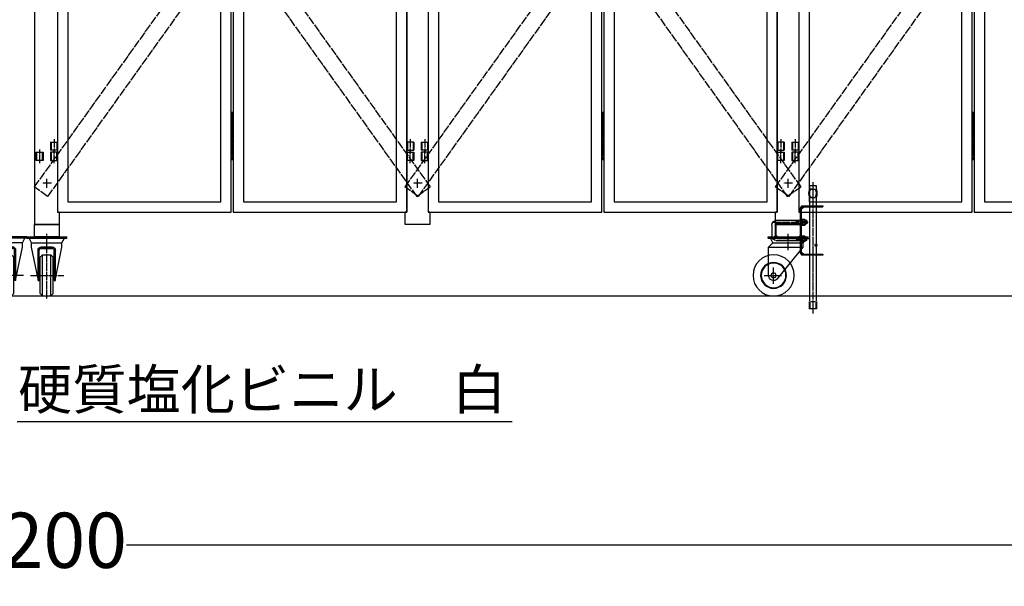
# Model space of a CAD drawing. Extents: x 450 to 13221, y -71 to 8392.
# Drawn here: x 6534 to 8926, y 3684 to 5061 of the extents above; entities that cross this region are included whole.
import ezdxf

# ---------------------------------------------------------------- set-up
doc = ezdxf.new("R2010")
doc.units = 0
doc.linetypes.add('BORDER', pattern=[22, 20, -1, 0, -1])
doc.linetypes.add('DIVIDE', pattern=[23, 20, -1, 0, -1, 0, -1])
doc.layers.get('0').update_dxf_attribs({"linetype": 'CONTINUOUS'})
doc.layers.add('寸法線', color=7, linetype='CONTINUOUS')
doc.layers.add('ﾚｲﾔｰ1', color=7, linetype='CONTINUOUS')
doc.styles.get("Standard").update_dxf_attribs({"font": 'txt', "bigfont": 'extfont'})
doc.dimstyles.new('VELDIM1', dxfattribs={"dimtxt": 134.148394, "dimasz": 50, "dimexe": 100, "dimexo": 0.0625, "dimgap": 0.09, "dimtad": 0, "dimdec": 3, "dimtxsty": 'STANDARD', "dimcen": 0.09, "dimdle": 250, "dimazin": 3, "dimtfac": 1, "dimtdec": 4, "dimtofl": 0, "dimtmove": 0, "dimatfit": 3, "dimtolj": 1, "dimtzin": 0})

# ---------------------------------------------------------------- blocks, each defined once
blk = doc.blocks.new('CLUMP17')
at = {"layer": 'ﾚｲﾔｰ1'}
for p, q in [((8370.8, 4559.3), (8370.8, 4537.3)), ((8374.8, 4563.3), (8425.8, 4563.3)), ((8429.8, 4559.3), (8429.8, 4537.3)), ((8374.8, 4533.3), (8430.8, 4533.3))]:
    blk.add_line(p, q, dxfattribs=at)
at = {"layer": 'ﾚｲﾔｰ1', "extrusion": (0, 0, -1)}
for centre, start, end in [((-8374.8, 4559.3), 0, 90), ((-8425.8, 4559.3), 90, 180), ((-8374.8, 4537.3), 270, 0), ((-8425.8, 4537.3), 180, 270)]:
    blk.add_arc(centre, 4, start, end, dxfattribs=at)
blk = doc.blocks.new('CLUMP16')
blk.add_blockref('CLUMP17', (0, 0))
blk = doc.blocks.new('CLUMP23')
at = {"layer": 'ﾚｲﾔｰ1'}
for p, q in [((8430.8, 4572.3), (8430.8, 4603)), ((8433.1, 4600.6), (8438.5, 4606)), ((8433.1, 4493.6), (8433.1, 4603)), ((8436.1, 4608.3), (8484.8, 4608.3)), ((8436.1, 4606), (8484.8, 4606)), ((8484.8, 4608.3), (8484.8, 4606)), ((8430.8, 4493.6), (8430.8, 4524.3)), ((8433.1, 4496), (8438.5, 4490.6)), ((8436.1, 4490.6), (8484.8, 4490.6)), ((8484.8, 4488.3), (8436.1, 4488.3)), ((8484.8, 4490.6), (8484.8, 4488.3))]:
    blk.add_line(p, q, dxfattribs=at)
at = {"layer": 'ﾚｲﾔｰ1', "extrusion": (0, 0, -1)}
for centre, radius, start, end in [((-8436.1, 4603), 5.3, 0, 90), ((-8436.1, 4603), 3, 0, 90), ((-8436.1, 4493.6), 5.3, 270, 0), ((-8436.1, 4493.6), 3, 270, 0)]:
    blk.add_arc(centre, radius, start, end, dxfattribs=at)
blk = doc.blocks.new('CLUMP22')
blk.add_blockref('CLUMP23', (0, 0))
blk = doc.blocks.new('CLUMP21')
at = {"layer": 'ﾚｲﾔｰ1'}
for p, q in [((8433.1, 4572.8), (8430.8, 4572.8)), ((8433.1, 4563.8), (8430.8, 4563.8)), ((8433.1, 4532.8), (8430.8, 4532.8)), ((8433.1, 4523.8), (8430.8, 4523.8))]:
    blk.add_line(p, q, dxfattribs=at)
blk.add_blockref('CLUMP22', (0, 0))
blk = doc.blocks.new('CLUMP20')
blk.add_blockref('CLUMP21', (0, 0))
blk = doc.blocks.new('CLUMP19')
at = {"layer": 'ﾚｲﾔｰ1'}
for p, q in [((8430.8, 4532.3), (8430.8, 4564.3)), ((8430.8, 4563.3), (8430.8, 4533.3))]:
    blk.add_line(p, q, dxfattribs=at)
blk.add_blockref('CLUMP20', (0, 0))
blk = doc.blocks.new('CLUMP18')
blk.add_blockref('CLUMP19', (0, 0))
blk = doc.blocks.new('CLUMP25')
at = {"layer": 'ﾚｲﾔｰ1'}
for p, q in [((8352.3, 4533.3), (8449.3, 4533.3)), ((8352.3, 4530.1), (8352.3, 4533.3)), ((8352.3, 4530.1), (8449.3, 4530.1)), ((8363.3, 4518.1), (8357.9, 4530.1)), ((8437.3, 4518.1), (8443.8, 4530.1)), ((8449.3, 4530.1), (8449.3, 4533.3)), ((8352.8, 4507.6), (8363.3, 4518.1)), ((8352.8, 4439.3), (8352.8, 4508.1)), ((8352.8, 4508.1), (8437.3, 4508.1)), ((8363.3, 4518.1), (8437.3, 4518.1)), ((8374.8, 4431.2), (8437.3, 4508.1)), ((8437.3, 4508.1), (8437.3, 4518.1))]:
    blk.add_line(p, q, dxfattribs=at)
at = {"layer": 'ﾚｲﾔｰ1', "color": 3, "linetype": 'BORDER'}
for p, q in [((8400.3, 4500.8), (8400.3, 4540)), ((8365.3, 4419.1), (8365.3, 4458.5)), ((8342.7, 4439.3), (8385.2, 4439.3))]:
    blk.add_line(p, q, dxfattribs=at)
at = {"layer": 'ﾚｲﾔｰ1', "extrusion": (0, 0, -1)}
for radius in [50, 31.5, 30, 6]:
    blk.add_circle((-8365.3, 4439.3), radius, dxfattribs=at)
blk.add_arc((-8365.3, 4439.3), 12.5, 220.4083, 360, dxfattribs=at)
blk = doc.blocks.new('CLUMP24')
blk.add_blockref('CLUMP25', (0, 0))
blk = doc.blocks.new('CLUMP27')
at = {"layer": 'ﾚｲﾔｰ1'}
for p, q in [((8433.1, 4572.3), (8371.8, 4572.3)), ((8420.8, 4564.3), (8420.8, 4572.3)), ((8422, 4571.1), (8420.8, 4572.3)), ((8433.1, 4571.1), (8422, 4571.1)), ((8422, 4565.5), (8422, 4571.1)), ((8433.1, 4575.6), (8435.1, 4575.6)), ((8433.1, 4560.9), (8433.1, 4575.6)), ((8433.1, 4569.3), (8435.1, 4568.3)), ((8433.1, 4568.3), (8435.1, 4567.2)), ((8435.1, 4575.6), (8441.1, 4575.6)), ((8435.1, 4575.6), (8435.1, 4560.9)), ((8435.1, 4571.9), (8441.1, 4571.9)), ((8441.8, 4562.7), (8441.8, 4573.8)), ((8445.8, 4572.3), (8441.8, 4572.3)), ((8445.8, 4571.1), (8441.8, 4571.1)), ((8445.8, 4572.3), (8445.8, 4564.3)), ((8360.8, 4561.3), (8360.8, 4535.3)), ((8368.8, 4561.3), (8368.8, 4535.3)), ((8433.1, 4564.3), (8371.8, 4564.3)), ((8422, 4565.5), (8420.8, 4564.3)), ((8433.1, 4565.5), (8422, 4565.5)), ((8435.1, 4560.9), (8433.1, 4560.9)), ((8435.1, 4564.6), (8441.1, 4564.6)), ((8441.1, 4560.9), (8435.1, 4560.9)), ((8445.8, 4565.5), (8441.8, 4565.5)), ((8445.8, 4564.3), (8441.8, 4564.3)), ((8371.8, 4532.3), (8433.1, 4532.3)), ((8371.8, 4524.3), (8433.1, 4524.3)), ((8422, 4531.1), (8420.8, 4532.3)), ((8420.8, 4532.3), (8420.8, 4524.3)), ((8422, 4525.5), (8420.8, 4524.3)), ((8433.1, 4531.1), (8422, 4531.1)), ((8422, 4531.1), (8422, 4525.5)), ((8433.1, 4525.5), (8422, 4525.5)), ((8433.1, 4535.6), (8433.1, 4520.9)), ((8433.1, 4535.6), (8435.1, 4535.6)), ((8433.1, 4529.3), (8435.1, 4528.3)), ((8433.1, 4528.3), (8435.1, 4527.2)), ((8433.1, 4520.9), (8435.1, 4520.9)), ((8435.1, 4535.6), (8441.1, 4535.6)), ((8435.1, 4535.6), (8435.1, 4520.9)), ((8435.1, 4531.9), (8441.1, 4531.9)), ((8435.1, 4524.5), (8441.1, 4524.5)), ((8441.1, 4520.9), (8435.1, 4520.9)), ((8441.8, 4522.7), (8441.8, 4533.7)), ((8445.8, 4532.2), (8441.8, 4532.2)), ((8445.8, 4531), (8441.8, 4531)), ((8445.8, 4525.4), (8441.8, 4525.4)), ((8445.8, 4524.2), (8441.8, 4524.2)), ((8445.8, 4524.3), (8445.8, 4532.3))]:
    blk.add_line(p, q, dxfattribs=at)
at = {"layer": 'ﾚｲﾔｰ1', "color": 3, "linetype": 'BORDER'}
for p, q in [((8448.9, 4567.8), (8360.6, 4567.8)), ((8451.2, 4528.3), (8373.8, 4528.3))]:
    blk.add_line(p, q, dxfattribs=at)
at = {"layer": 'ﾚｲﾔｰ1', "extrusion": (0, 0, -1)}
for centre, radius, start, end in [((-8371.8, 4561.3), 11, 0, 90), ((-8439.1, 4573.8), 2.72, 137.3, 222.7), ((-8432, 4568.3), 9.76, 157.9, 202.1), ((-8371.8, 4561.3), 3, 0, 90), ((-8439.1, 4562.7), 2.72, 137.3, 222.7), ((-8371.8, 4535.3), 11, 270, 0), ((-8371.8, 4535.3), 3, 270, 0), ((-8439.1, 4533.7), 2.72, 137.3, 222.7), ((-8432, 4528.2), 9.76, 157.9, 202.1), ((-8439.1, 4522.7), 2.72, 137.3, 222.7)]:
    blk.add_arc(centre, radius, start, end, dxfattribs=at)
blk = doc.blocks.new('CLUMP26')
blk.add_blockref('CLUMP27', (0, 0))
blk = doc.blocks.new('CLUMP31')
at = {"layer": 'ﾚｲﾔｰ1', "extrusion": (0, 0, -1)}
for centre, start, end in [((-8470.6, 4512.7), 359.9596, 15.1481), ((-8465.9, 4512.7), 179.9596, 195.1481)]:
    blk.add_arc(centre, 4.38, start, end, dxfattribs=at)
for centre, major_axis, start_param, end_param in [((8470.6, 4512.7), (-1.13, 4.14), -1.570796, -1.299993), ((8469.8, 4512.9), (0.91, 3.36), -1.570796, -1.263783), ((8469.6, 4512.4), (-1.8, 2.74), -1.570796, -1.244544), ((8468.7, 4513.6), (1.9, -1.24), -3.141593, -2.733401), ((8468.6, 4511.7), (-1.77, 1.12), -1.570796, -1.127942), ((8468.3, 4514.2), (0.79, -1.25), -3.141593, -2.593347), ((8468.3, 4511.1), (-1.41, 0), -1.570796, -0.997663), ((8468.3, 4514.3), (0, -1.41), -3.141593, -2.56846), ((8468.2, 4511.2), (-1.25, -0.79), -1.570796, -1.022551), ((8467.9, 4513.7), (1.77, -1.12), -1.570796, -1.127942), ((8467.8, 4511.8), (-1.24, -1.9), -1.570796, -1.162605), ((8466.9, 4513), (-2.74, -1.8), -3.141593, -2.81534), ((8466.8, 4512.5), (-3.36, 0.91), -3.141593, -2.834579), ((8466, 4512.7), (-4.14, -1.13), -3.141593, -2.870789)]:
    blk.add_ellipse(centre, major_axis=major_axis, ratio=1, start_param=start_param, end_param=end_param, dxfattribs=at)
blk = doc.blocks.new('CLUMP30')
blk.add_blockref('CLUMP31', (0, 0))
blk = doc.blocks.new('CLUMP29')
at = {"layer": 'ﾚｲﾔｰ1', "color": 3, "linetype": 'BORDER'}
blk.add_line((8460.8, 4665.6), (8460.8, 4347), dxfattribs=at)
at = {"layer": 'ﾚｲﾔｰ1'}
for p, q in [((8453.3, 4657.7), (8468.3, 4657.7)), ((8453.3, 4648.7), (8453.3, 4657.7)), ((8453.3, 4650.1), (8453.3, 4648.7)), ((8455.5, 4648.7), (8466, 4648.7)), ((8458.2, 4648.7), (8455.5, 4648.7)), ((8460.8, 4648.7), (8460.8, 4628.7)), ((8468.3, 4657.7), (8468.3, 4648.7)), ((8453.3, 4608.3), (8453.3, 4628.7)), ((8453.3, 4628.7), (8453.3, 4627.9)), ((8458.2, 4628.7), (8455.5, 4628.7)), ((8455.5, 4628.7), (8466, 4628.7)), ((8468.3, 4628.7), (8468.3, 4608.3)), ((8453.3, 4490.6), (8453.3, 4606)), ((8468.3, 4606), (8468.3, 4515.7)), ((8468.3, 4509.7), (8468.3, 4490.6)), ((8453.3, 4377.7), (8453.3, 4488.3)), ((8468.3, 4488.3), (8468.3, 4377.7)), ((8452.3, 4357.7), (8452.3, 4375.7)), ((8469.3, 4357.7), (8452.3, 4357.7)), ((8453.8, 4357.7), (8453.8, 4373.2)), ((8466.8, 4375.2), (8454.8, 4375.2)), ((8467.8, 4373.2), (8467.8, 4357.7)), ((8469.3, 4375.7), (8469.3, 4357.7))]:
    blk.add_line(p, q, dxfattribs=at)
at = {"layer": 'ﾚｲﾔｰ1', "extrusion": (0, 0, -1)}
for centre, radius, start, end in [((-8474, 4638.7), 23, 334.2285, 25.7715), ((-8474, 4638.7), 21, 331.5631, 28.4369), ((-8447.6, 4638.7), 21, 151.5631, 208.4369), ((-8447.6, 4638.7), 23, 154.2285, 205.7715)]:
    blk.add_arc(centre, radius, start, end, dxfattribs=at)
blk.add_blockref('CLUMP30', (0, 0))
blk = doc.blocks.new('CLUMP28')
blk.add_blockref('CLUMP29', (0, 0))
blk = doc.blocks.new('CLUMP15')
at = {"layer": 'ﾚｲﾔｰ1'}
for p, q in [((8370.8, 4560.1), (8370.8, 4537.3)), ((8429.8, 4560.1), (8429.8, 4537.3))]:
    blk.add_line(p, q, dxfattribs=at)
for name in ['CLUMP28', 'CLUMP18', 'CLUMP26', 'CLUMP16', 'CLUMP24']:
    blk.add_blockref(name, (0, 0))
blk = doc.blocks.new('CLUMP14')
blk.add_blockref('CLUMP15', (0, 0))
blk = doc.blocks.new('CLUMP81')
at = {"layer": 'ﾚｲﾔｰ1'}
for p, q in [((7474.3, 4763.3), (7474.3, 4743.3)), ((7474.3, 4763.3), (7474.3, 4743.3)), ((7491.3, 4763.3), (7474.3, 4763.3)), ((7475.9, 4763.3), (7475.9, 4743.3)), ((7489.7, 4763.3), (7489.7, 4743.3)), ((7491.3, 4763.3), (7491.3, 4743.3)), ((7474.3, 4743.3), (7491.3, 4743.3))]:
    blk.add_line(p, q, dxfattribs=at)
at = {"layer": 'ﾚｲﾔｰ1', "color": 3, "linetype": 'BORDER'}
blk.add_line((7482.8, 4770), (7482.8, 4736.5), dxfattribs=at)
blk = doc.blocks.new('CLUMP80')
blk.add_blockref('CLUMP81', (0, 0))
blk = doc.blocks.new('CLUMP83')
at = {"layer": 'ﾚｲﾔｰ1'}
for p, q in [((7474.3, 6223.3), (7474.3, 6243.3)), ((7474.3, 6223.3), (7474.3, 6243.3)), ((7474.3, 6243.3), (7491.3, 6243.3)), ((7475.9, 6223.3), (7475.9, 6243.3)), ((7489.7, 6223.3), (7489.7, 6243.3)), ((7491.3, 6223.3), (7491.3, 6243.3)), ((7491.3, 6223.3), (7474.3, 6223.3))]:
    blk.add_line(p, q, dxfattribs=at)
at = {"layer": 'ﾚｲﾔｰ1', "color": 3, "linetype": 'BORDER'}
blk.add_line((7482.8, 6216.5), (7482.8, 6250), dxfattribs=at)
blk = doc.blocks.new('CLUMP82')
blk.add_blockref('CLUMP83', (0, 0))
blk = doc.blocks.new('CLUMP85')
at = {"layer": 'ﾚｲﾔｰ1'}
for p, q in [((7047.8, 6349.3), (7047.8, 6274.3)), ((7052.8, 6349.3), (7047.8, 6349.3)), ((7052.8, 6274.3), (7052.8, 6349.3)), ((7047.8, 6334.3), (7052.8, 6334.3)), ((7047.8, 6319.3), (7052.8, 6319.3)), ((7047.8, 6304.3), (7052.8, 6304.3)), ((7047.8, 6289.3), (7052.8, 6289.3)), ((7047.8, 6274.3), (7052.8, 6274.3)), ((7052.8, 4829.3), (7047.8, 4829.3)), ((7047.8, 4829.3), (7047.8, 4754.3)), ((7047.8, 4814.3), (7052.8, 4814.3)), ((7052.8, 4811.8), (7047.8, 4811.8)), ((7047.8, 4811.8), (7047.8, 4736.8)), ((7052.8, 4754.3), (7052.8, 4829.3)), ((7052.8, 4736.8), (7052.8, 4811.8)), ((7047.8, 4799.3), (7052.8, 4799.3)), ((7047.8, 4796.8), (7052.8, 4796.8)), ((7047.8, 4784.3), (7052.8, 4784.3)), ((7047.8, 4781.8), (7052.8, 4781.8)), ((7047.8, 4769.3), (7052.8, 4769.3)), ((7047.8, 4766.8), (7052.8, 4766.8)), ((7047.8, 4754.3), (7052.8, 4754.3)), ((7047.8, 4751.8), (7052.8, 4751.8)), ((7047.8, 4736.8), (7052.8, 4736.8))]:
    blk.add_line(p, q, dxfattribs=at)
at = {"layer": 'ﾚｲﾔｰ1', "color": 3, "linetype": 'BORDER'}
for p, q in [((7050.3, 6356.8), (7050.3, 6266.8)), ((7050.3, 4836.8), (7050.3, 4719.6))]:
    blk.add_line(p, q, dxfattribs=at)
blk = doc.blocks.new('CLUMP84')
blk.add_blockref('CLUMP85', (0, 0))
blk = doc.blocks.new('CLUMP79')
at = {"layer": 'ﾚｲﾔｰ1'}
for p, q in [((7474.3, 6393.3), (7052.8, 6393.3)), ((7052.8, 6393.3), (7052.8, 4593.3)), ((7474.3, 4593.3), (7474.3, 6393.3)), ((7449.3, 6368.3), (7077.8, 6368.3)), ((7077.8, 6368.3), (7077.8, 4618.3)), ((7449.3, 4618.3), (7449.3, 6368.3)), ((7077.8, 4618.3), (7449.3, 4618.3)), ((7052.8, 4593.3), (7474.3, 4593.3))]:
    blk.add_line(p, q, dxfattribs=at)
for name in ['CLUMP84', 'CLUMP82', 'CLUMP80']:
    blk.add_blockref(name, (0, 0))
blk = doc.blocks.new('CLUMP78')
blk.add_blockref('CLUMP79', (0, 0))
blk = doc.blocks.new('CLUMP89')
at = {"layer": 'ﾚｲﾔｰ1'}
for p, q in [((6609.3, 4763.3), (6609.3, 4743.3)), ((6609.3, 4763.3), (6626.3, 4763.3)), ((6610.9, 4763.3), (6610.9, 4743.3)), ((6624.7, 4763.3), (6624.7, 4743.3)), ((6626.3, 4763.3), (6626.3, 4743.3)), ((6626.3, 4763.3), (6626.3, 4743.3)), ((6626.3, 4743.3), (6609.3, 4743.3))]:
    blk.add_line(p, q, dxfattribs=at)
at = {"layer": 'ﾚｲﾔｰ1', "color": 3, "linetype": 'BORDER'}
blk.add_line((6617.8, 4770), (6617.8, 4736.5), dxfattribs=at)
blk = doc.blocks.new('CLUMP88')
blk.add_blockref('CLUMP89', (0, 0))
blk = doc.blocks.new('CLUMP91')
at = {"layer": 'ﾚｲﾔｰ1'}
for p, q in [((6609.3, 6223.3), (6609.3, 6243.3)), ((6626.3, 6243.3), (6609.3, 6243.3)), ((6610.9, 6223.3), (6610.9, 6243.3)), ((6624.7, 6223.3), (6624.7, 6243.3)), ((6626.3, 6223.3), (6626.3, 6243.3)), ((6626.3, 6223.3), (6626.3, 6243.3)), ((6609.3, 6223.3), (6626.3, 6223.3))]:
    blk.add_line(p, q, dxfattribs=at)
at = {"layer": 'ﾚｲﾔｰ1', "color": 3, "linetype": 'BORDER'}
blk.add_line((6617.8, 6216.5), (6617.8, 6250), dxfattribs=at)
blk = doc.blocks.new('CLUMP90')
blk.add_blockref('CLUMP91', (0, 0))
blk = doc.blocks.new('CLUMP87')
at = {"layer": 'ﾚｲﾔｰ1'}
for p, q in [((6626.3, 6393.3), (6626.3, 4593.3)), ((7047.8, 6393.3), (6626.3, 6393.3)), ((7047.8, 4593.3), (7047.8, 6393.3)), ((6651.3, 6368.3), (6651.3, 4618.3)), ((7022.8, 6368.3), (6651.3, 6368.3)), ((7022.8, 4618.3), (7022.8, 6368.3)), ((6651.3, 4618.3), (7022.8, 4618.3)), ((6626.3, 4593.3), (7047.8, 4593.3))]:
    blk.add_line(p, q, dxfattribs=at)
for name in ['CLUMP90', 'CLUMP88']:
    blk.add_blockref(name, (0, 0))
blk = doc.blocks.new('CLUMP86')
blk.add_blockref('CLUMP87', (0, 0))
blk = doc.blocks.new('CLUMP95')
at = {"layer": 'ﾚｲﾔｰ1'}
for p, q in [((7474.3, 4718.3), (7474.3, 4738.3)), ((7474.3, 4738.3), (7491.3, 4738.3)), ((7475.9, 4718.3), (7475.9, 4738.3)), ((7489.9, 4718.3), (7489.9, 4738.3)), ((7491.3, 4738.3), (7491.3, 4718.3)), ((7509.3, 4738.3), (7509.3, 4718.3)), ((7526.3, 4738.3), (7509.3, 4738.3)), ((7510.9, 4738.3), (7510.9, 4718.3)), ((7524.7, 4718.3), (7524.7, 4738.3)), ((7526.3, 4718.3), (7526.3, 4738.3)), ((7491.3, 4718.3), (7474.3, 4718.3)), ((7509.3, 4718.3), (7526.3, 4718.3))]:
    blk.add_line(p, q, dxfattribs=at)
at = {"layer": 'ﾚｲﾔｰ1', "color": 3, "linetype": 'BORDER'}
for p, q in [((7482.8, 4712.1), (7482.8, 4745.5)), ((7517.8, 4712.1), (7517.8, 4745.5))]:
    blk.add_line(p, q, dxfattribs=at)
blk = doc.blocks.new('CLUMP94')
blk.add_blockref('CLUMP95', (0, 0))
blk = doc.blocks.new('CLUMP97')
at = {"layer": 'ﾚｲﾔｰ1'}
for p, q in [((7474.3, 6248.3), (7474.3, 6268.3)), ((7474.3, 6268.3), (7491.3, 6268.3)), ((7475.9, 6248.3), (7475.9, 6268.3)), ((7489.9, 6248.3), (7489.9, 6268.3)), ((7491.3, 6268.3), (7491.3, 6248.3)), ((7509.3, 6268.3), (7509.3, 6248.3)), ((7526.3, 6268.3), (7509.3, 6268.3)), ((7510.9, 6268.3), (7510.9, 6248.3)), ((7524.7, 6248.3), (7524.7, 6268.3)), ((7526.3, 6248.3), (7526.3, 6268.3)), ((7491.3, 6248.3), (7474.3, 6248.3)), ((7509.3, 6248.3), (7526.3, 6248.3))]:
    blk.add_line(p, q, dxfattribs=at)
at = {"layer": 'ﾚｲﾔｰ1', "color": 3, "linetype": 'BORDER'}
for p, q in [((7482.8, 6242.1), (7482.8, 6275.5)), ((7517.8, 6242.1), (7517.8, 6275.5))]:
    blk.add_line(p, q, dxfattribs=at)
blk = doc.blocks.new('CLUMP96')
blk.add_blockref('CLUMP97', (0, 0))
blk = doc.blocks.new('CLUMP99')
at = {"layer": 'ﾚｲﾔｰ1'}
for p, q in [((7526.3, 6368.3), (7526.3, 6434.3)), ((7518.3, 6368.3), (7518.3, 6433.3)), ((7526.3, 6368.3), (7518.3, 6368.3))]:
    blk.add_line(p, q, dxfattribs=at)
at = {"layer": 'ﾚｲﾔｰ1', "extrusion": (0, 0, -1)}
blk.add_circle((-7522.3, 6433.3), 4, dxfattribs=at)
blk = doc.blocks.new('CLUMP98')
blk.add_blockref('CLUMP99', (0, 0))
blk = doc.blocks.new('CLUMP93')
at = {"layer": 'ﾚｲﾔｰ1'}
for p, q in [((7474.3, 6393.3), (7526.3, 6393.3)), ((7474.3, 6393.3), (7474.3, 4593.3)), ((7526.3, 6393.3), (7526.3, 4593.3)), ((7470.3, 4563.3), (7470.3, 4593.3)), ((7474.3, 4593.3), (7470.3, 4593.3)), ((7530.3, 4593.3), (7526.3, 4593.3)), ((7530.3, 4593.3), (7530.3, 4563.3)), ((7530.3, 4563.3), (7470.3, 4563.3))]:
    blk.add_line(p, q, dxfattribs=at)
at = {"layer": 'ﾚｲﾔｰ1', "color": 3, "linetype": 'BORDER'}
for p, q in [((7500.3, 4652.4), (7500.3, 4674.1)), ((7511.4, 4663.3), (7489.2, 4663.3))]:
    blk.add_line(p, q, dxfattribs=at)
for name in ['CLUMP98', 'CLUMP96', 'CLUMP94']:
    blk.add_blockref(name, (0, 0))
blk = doc.blocks.new('CLUMP92')
blk.add_blockref('CLUMP93', (0, 0))
blk = doc.blocks.new('CLUMP101')
at = {"layer": 'ﾚｲﾔｰ1', "color": 4, "linetype": 'DIVIDE'}
for p, q in [((7498.5, 5953.6), (6569.5, 4654.6)), ((7531.1, 5930.3), (7498.5, 5953.6)), ((7531.1, 5930.3), (6602, 4631.3)), ((6602, 4631.3), (6569.5, 4654.6))]:
    blk.add_line(p, q, dxfattribs=at)
blk = doc.blocks.new('CLUMP100')
blk.add_blockref('CLUMP101', (0, 0))
blk = doc.blocks.new('CLUMP103')
at = {"layer": 'ﾚｲﾔｰ1', "color": 4, "linetype": 'DIVIDE'}
for p, q in [((6569.5, 5930.3), (6602, 5953.6)), ((6602, 5953.6), (7531.1, 4654.6)), ((6569.5, 5930.3), (7498.5, 4631.3)), ((7498.5, 4631.3), (7531.1, 4654.6))]:
    blk.add_line(p, q, dxfattribs=at)
blk = doc.blocks.new('CLUMP102')
blk.add_blockref('CLUMP103', (0, 0))
blk = doc.blocks.new('CLUMP77')
for name in ['CLUMP92', 'CLUMP86', 'CLUMP78', 'CLUMP100', 'CLUMP102']:
    blk.add_blockref(name, (0, 0))
blk = doc.blocks.new('CLUMP76')
blk.add_blockref('CLUMP77', (0, 0))
blk = doc.blocks.new('CLUMP139')
at = {"layer": 'ﾚｲﾔｰ1'}
for p, q in [((6570.3, 4563.3), (6630.3, 4563.3)), ((6570.3, 4533.3), (6570.3, 4563.3)), ((6630.3, 4563.3), (6630.3, 4533.3)), ((6630.3, 4533.3), (6570.3, 4533.3))]:
    blk.add_line(p, q, dxfattribs=at)
blk = doc.blocks.new('CLUMP138')
blk.add_blockref('CLUMP139', (0, 0))
blk = doc.blocks.new('CLUMP141')
at = {"layer": 'ﾚｲﾔｰ1'}
for p, q in [((6551.8, 4533.3), (6648.8, 4533.3)), ((6551.8, 4530.1), (6551.8, 4533.3)), ((6551.8, 4530.1), (6648.8, 4530.1)), ((6562.8, 4518.1), (6557.4, 4530.1)), ((6636.8, 4518.1), (6643.3, 4530.1)), ((6648.8, 4530.1), (6648.8, 4533.3)), ((6562.8, 4508.1), (6562.8, 4518.1)), ((6562.8, 4518.1), (6636.8, 4518.1)), ((6578.6, 4431.2), (6562.8, 4508.1)), ((6578.6, 4426.8), (6578.6, 4500.1)), ((6578.6, 4426.8), (6578.6, 4500.1)), ((6581.8, 4426.8), (6581.8, 4499.9)), ((6581.8, 4426.8), (6581.8, 4499.9)), ((6613, 4508.1), (6586.6, 4508.1)), ((6586.6, 4508.1), (6613, 4508.1)), ((6612.8, 4504.9), (6586.8, 4504.9)), ((6586.8, 4504.9), (6612.8, 4504.9)), ((6617.8, 4426.8), (6617.8, 4499.9)), ((6621, 4431.2), (6636.8, 4508.1)), ((6621, 4426.8), (6621, 4500.1)), ((6636.8, 4508.1), (6636.8, 4518.1)), ((6589.8, 4489.3), (6583.8, 4483.3)), ((6583.8, 4395.3), (6583.8, 4483.3)), ((6589.8, 4389.3), (6589.8, 4489.3)), ((6589.8, 4489.3), (6609.8, 4489.3)), ((6609.8, 4389.3), (6609.8, 4489.3)), ((6609.8, 4489.3), (6615.8, 4483.3)), ((6615.8, 4395.3), (6615.8, 4483.3)), ((6578.6, 4426.8), (6581.8, 4426.8)), ((6617.8, 4426.8), (6621, 4426.8)), ((6583.8, 4395.3), (6589.8, 4389.3)), ((6589.8, 4389.3), (6609.8, 4389.3)), ((6589.8, 4389.3), (6609.8, 4389.3)), ((6615.8, 4395.3), (6609.8, 4389.3))]:
    blk.add_line(p, q, dxfattribs=at)
at = {"layer": 'ﾚｲﾔｰ1', "color": 3, "linetype": 'BORDER'}
for p, q in [((6599.8, 4383.2), (6599.8, 4540)), ((6560.2, 4439.3), (6641.4, 4439.3))]:
    blk.add_line(p, q, dxfattribs=at)
at = {"layer": 'ﾚｲﾔｰ1', "extrusion": (0, 0, -1)}
for centre, radius, start, end in [((-6586.6, 4500.1), 8, 0, 90), ((-6586.8, 4499.9), 5, 0, 90), ((-6612.8, 4499.9), 5, 90, 180), ((-6613, 4500.1), 8, 90, 180)]:
    blk.add_arc(centre, radius, start, end, dxfattribs=at)
blk = doc.blocks.new('CLUMP140')
blk.add_blockref('CLUMP141', (0, 0))
blk = doc.blocks.new('CLUMP143')
at = {"layer": 'ﾚｲﾔｰ1'}
for p, q in [((6574.3, 4718.3), (6574.3, 4738.3)), ((6574.3, 4738.3), (6591.3, 4738.3)), ((6575.9, 4718.3), (6575.9, 4738.3)), ((6589.9, 4718.3), (6589.9, 4738.3)), ((6591.3, 4738.3), (6591.3, 4718.3)), ((6609.3, 4738.3), (6609.3, 4718.3)), ((6626.3, 4738.3), (6609.3, 4738.3)), ((6610.9, 4738.3), (6610.9, 4718.3)), ((6624.7, 4718.3), (6624.7, 4738.3)), ((6626.3, 4718.3), (6626.3, 4738.3)), ((6591.3, 4718.3), (6574.3, 4718.3)), ((6609.3, 4718.3), (6626.3, 4718.3))]:
    blk.add_line(p, q, dxfattribs=at)
at = {"layer": 'ﾚｲﾔｰ1', "color": 3, "linetype": 'BORDER'}
for p, q in [((6582.8, 4712.1), (6582.8, 4745.5)), ((6617.8, 4712.1), (6617.8, 4745.5))]:
    blk.add_line(p, q, dxfattribs=at)
blk = doc.blocks.new('CLUMP142')
blk.add_blockref('CLUMP143', (0, 0))
blk = doc.blocks.new('CLUMP135')
at = {"layer": 'ﾚｲﾔｰ1'}
for p, q in [((6570.3, 6393.3), (6570.3, 4562.3)), ((6626.3, 6393.3), (6626.3, 4593.3)), ((6630.3, 4593.3), (6626.3, 4593.3)), ((6630.3, 4593.3), (6630.3, 4563.3)), ((6630.3, 4563.3), (6570.3, 4563.3))]:
    blk.add_line(p, q, dxfattribs=at)
at = {"layer": 'ﾚｲﾔｰ1', "color": 3, "linetype": 'BORDER'}
for p, q in [((6600.3, 4652.4), (6600.3, 4674.1)), ((6611.4, 4663.3), (6589.2, 4663.3))]:
    blk.add_line(p, q, dxfattribs=at)
for name in ['CLUMP142', 'CLUMP138', 'CLUMP140']:
    blk.add_blockref(name, (0, 0))
blk = doc.blocks.new('CLUMP134')
blk.add_blockref('CLUMP135', (0, 0))
blk = doc.blocks.new('CLUMP209')
at = {"layer": 'ﾚｲﾔｰ1'}
for p, q in [((9274.3, 4763.3), (9274.3, 4743.3)), ((9274.3, 4763.3), (9274.3, 4743.3)), ((9291.3, 4763.3), (9274.3, 4763.3)), ((9275.9, 4763.3), (9275.9, 4743.3)), ((9289.7, 4763.3), (9289.7, 4743.3)), ((9291.3, 4763.3), (9291.3, 4743.3)), ((9274.3, 4743.3), (9291.3, 4743.3))]:
    blk.add_line(p, q, dxfattribs=at)
at = {"layer": 'ﾚｲﾔｰ1', "color": 3, "linetype": 'BORDER'}
blk.add_line((9282.8, 4770), (9282.8, 4736.5), dxfattribs=at)
blk = doc.blocks.new('CLUMP208')
blk.add_blockref('CLUMP209', (0, 0))
blk = doc.blocks.new('CLUMP211')
at = {"layer": 'ﾚｲﾔｰ1'}
for p, q in [((9274.3, 6223.3), (9274.3, 6243.3)), ((9274.3, 6223.3), (9274.3, 6243.3)), ((9274.3, 6243.3), (9291.3, 6243.3)), ((9275.9, 6223.3), (9275.9, 6243.3)), ((9289.7, 6223.3), (9289.7, 6243.3)), ((9291.3, 6223.3), (9291.3, 6243.3)), ((9291.3, 6223.3), (9274.3, 6223.3))]:
    blk.add_line(p, q, dxfattribs=at)
at = {"layer": 'ﾚｲﾔｰ1', "color": 3, "linetype": 'BORDER'}
blk.add_line((9282.8, 6216.5), (9282.8, 6250), dxfattribs=at)
blk = doc.blocks.new('CLUMP210')
blk.add_blockref('CLUMP211', (0, 0))
blk = doc.blocks.new('CLUMP213')
at = {"layer": 'ﾚｲﾔｰ1'}
for p, q in [((8847.8, 6349.3), (8847.8, 6274.3)), ((8852.8, 6349.3), (8847.8, 6349.3)), ((8852.8, 6274.3), (8852.8, 6349.3)), ((8847.8, 6334.3), (8852.8, 6334.3)), ((8847.8, 6319.3), (8852.8, 6319.3)), ((8847.8, 6304.3), (8852.8, 6304.3)), ((8847.8, 6289.3), (8852.8, 6289.3)), ((8847.8, 6274.3), (8852.8, 6274.3)), ((8852.8, 4829.3), (8847.8, 4829.3)), ((8847.8, 4829.3), (8847.8, 4754.3)), ((8847.8, 4814.3), (8852.8, 4814.3)), ((8852.8, 4811.8), (8847.8, 4811.8)), ((8847.8, 4811.8), (8847.8, 4736.8)), ((8852.8, 4754.3), (8852.8, 4829.3)), ((8852.8, 4736.8), (8852.8, 4811.8)), ((8847.8, 4799.3), (8852.8, 4799.3)), ((8847.8, 4796.8), (8852.8, 4796.8)), ((8847.8, 4784.3), (8852.8, 4784.3)), ((8847.8, 4781.8), (8852.8, 4781.8)), ((8847.8, 4769.3), (8852.8, 4769.3)), ((8847.8, 4766.8), (8852.8, 4766.8)), ((8847.8, 4754.3), (8852.8, 4754.3)), ((8847.8, 4751.8), (8852.8, 4751.8)), ((8847.8, 4736.8), (8852.8, 4736.8))]:
    blk.add_line(p, q, dxfattribs=at)
at = {"layer": 'ﾚｲﾔｰ1', "color": 3, "linetype": 'BORDER'}
for p, q in [((8850.3, 6356.8), (8850.3, 6266.8)), ((8850.3, 4836.8), (8850.3, 4719.6))]:
    blk.add_line(p, q, dxfattribs=at)
blk = doc.blocks.new('CLUMP212')
blk.add_blockref('CLUMP213', (0, 0))
blk = doc.blocks.new('CLUMP207')
at = {"layer": 'ﾚｲﾔｰ1'}
for p, q in [((9274.3, 6393.3), (8852.8, 6393.3)), ((8852.8, 6393.3), (8852.8, 4593.3)), ((9274.3, 4593.3), (9274.3, 6393.3)), ((9249.3, 6368.3), (8877.8, 6368.3)), ((8877.8, 6368.3), (8877.8, 4618.3)), ((9249.3, 4618.3), (9249.3, 6368.3)), ((8877.8, 4618.3), (9249.3, 4618.3)), ((8852.8, 4593.3), (9274.3, 4593.3))]:
    blk.add_line(p, q, dxfattribs=at)
for name in ['CLUMP212', 'CLUMP210', 'CLUMP208']:
    blk.add_blockref(name, (0, 0))
blk = doc.blocks.new('CLUMP206')
blk.add_blockref('CLUMP207', (0, 0))
blk = doc.blocks.new('CLUMP217')
at = {"layer": 'ﾚｲﾔｰ1'}
for p, q in [((8409.3, 4763.3), (8409.3, 4743.3)), ((8409.3, 4763.3), (8426.3, 4763.3)), ((8410.9, 4763.3), (8410.9, 4743.3)), ((8424.7, 4763.3), (8424.7, 4743.3)), ((8426.3, 4763.3), (8426.3, 4743.3)), ((8426.3, 4763.3), (8426.3, 4743.3)), ((8426.3, 4743.3), (8409.3, 4743.3))]:
    blk.add_line(p, q, dxfattribs=at)
at = {"layer": 'ﾚｲﾔｰ1', "color": 3, "linetype": 'BORDER'}
blk.add_line((8417.8, 4770), (8417.8, 4736.5), dxfattribs=at)
blk = doc.blocks.new('CLUMP216')
blk.add_blockref('CLUMP217', (0, 0))
blk = doc.blocks.new('CLUMP219')
at = {"layer": 'ﾚｲﾔｰ1'}
for p, q in [((8409.3, 6223.3), (8409.3, 6243.3)), ((8426.3, 6243.3), (8409.3, 6243.3)), ((8410.9, 6223.3), (8410.9, 6243.3)), ((8424.7, 6223.3), (8424.7, 6243.3)), ((8426.3, 6223.3), (8426.3, 6243.3)), ((8426.3, 6223.3), (8426.3, 6243.3)), ((8409.3, 6223.3), (8426.3, 6223.3))]:
    blk.add_line(p, q, dxfattribs=at)
at = {"layer": 'ﾚｲﾔｰ1', "color": 3, "linetype": 'BORDER'}
blk.add_line((8417.8, 6216.5), (8417.8, 6250), dxfattribs=at)
blk = doc.blocks.new('CLUMP218')
blk.add_blockref('CLUMP219', (0, 0))
blk = doc.blocks.new('CLUMP215')
at = {"layer": 'ﾚｲﾔｰ1'}
for p, q in [((8426.3, 6393.3), (8426.3, 4593.3)), ((8847.8, 6393.3), (8426.3, 6393.3)), ((8847.8, 4593.3), (8847.8, 6393.3)), ((8451.3, 6368.3), (8451.3, 4618.3)), ((8822.8, 6368.3), (8451.3, 6368.3)), ((8822.8, 4618.3), (8822.8, 6368.3)), ((8451.3, 4618.3), (8822.8, 4618.3)), ((8426.3, 4593.3), (8847.8, 4593.3))]:
    blk.add_line(p, q, dxfattribs=at)
for name in ['CLUMP218', 'CLUMP216']:
    blk.add_blockref(name, (0, 0))
blk = doc.blocks.new('CLUMP214')
blk.add_blockref('CLUMP215', (0, 0))
blk = doc.blocks.new('CLUMP229')
at = {"layer": 'ﾚｲﾔｰ1', "color": 4, "linetype": 'DIVIDE'}
for p, q in [((9298.5, 5953.6), (8369.5, 4654.6)), ((9331.1, 5930.3), (9298.5, 5953.6)), ((9331.1, 5930.3), (8402, 4631.3)), ((8402, 4631.3), (8369.5, 4654.6))]:
    blk.add_line(p, q, dxfattribs=at)
blk = doc.blocks.new('CLUMP228')
blk.add_blockref('CLUMP229', (0, 0))
blk = doc.blocks.new('CLUMP231')
at = {"layer": 'ﾚｲﾔｰ1', "color": 4, "linetype": 'DIVIDE'}
for p, q in [((8369.5, 5930.3), (8402, 5953.6)), ((8402, 5953.6), (9331.1, 4654.6)), ((8369.5, 5930.3), (9298.5, 4631.3)), ((9298.5, 4631.3), (9331.1, 4654.6))]:
    blk.add_line(p, q, dxfattribs=at)
blk = doc.blocks.new('CLUMP230')
blk.add_blockref('CLUMP231', (0, 0))
blk = doc.blocks.new('CLUMP205')
for name in ['CLUMP214', 'CLUMP206', 'CLUMP228', 'CLUMP230']:
    blk.add_blockref(name, (0, 0))
blk = doc.blocks.new('CLUMP204')
blk.add_blockref('CLUMP205', (0, 0))
blk = doc.blocks.new('CLUMP237')
at = {"layer": 'ﾚｲﾔｰ1'}
for p, q in [((8374.3, 4763.3), (8374.3, 4743.3)), ((8374.3, 4763.3), (8374.3, 4743.3)), ((8391.3, 4763.3), (8374.3, 4763.3)), ((8375.9, 4763.3), (8375.9, 4743.3)), ((8389.7, 4763.3), (8389.7, 4743.3)), ((8391.3, 4763.3), (8391.3, 4743.3)), ((8374.3, 4743.3), (8391.3, 4743.3))]:
    blk.add_line(p, q, dxfattribs=at)
at = {"layer": 'ﾚｲﾔｰ1', "color": 3, "linetype": 'BORDER'}
blk.add_line((8382.8, 4770), (8382.8, 4736.5), dxfattribs=at)
blk = doc.blocks.new('CLUMP236')
blk.add_blockref('CLUMP237', (0, 0))
blk = doc.blocks.new('CLUMP239')
at = {"layer": 'ﾚｲﾔｰ1'}
for p, q in [((8374.3, 6223.3), (8374.3, 6243.3)), ((8374.3, 6223.3), (8374.3, 6243.3)), ((8374.3, 6243.3), (8391.3, 6243.3)), ((8375.9, 6223.3), (8375.9, 6243.3)), ((8389.7, 6223.3), (8389.7, 6243.3)), ((8391.3, 6223.3), (8391.3, 6243.3)), ((8391.3, 6223.3), (8374.3, 6223.3))]:
    blk.add_line(p, q, dxfattribs=at)
at = {"layer": 'ﾚｲﾔｰ1', "color": 3, "linetype": 'BORDER'}
blk.add_line((8382.8, 6216.5), (8382.8, 6250), dxfattribs=at)
blk = doc.blocks.new('CLUMP238')
blk.add_blockref('CLUMP239', (0, 0))
blk = doc.blocks.new('CLUMP241')
at = {"layer": 'ﾚｲﾔｰ1'}
for p, q in [((7947.8, 6349.3), (7947.8, 6274.3)), ((7952.8, 6349.3), (7947.8, 6349.3)), ((7952.8, 6274.3), (7952.8, 6349.3)), ((7947.8, 6334.3), (7952.8, 6334.3)), ((7947.8, 6319.3), (7952.8, 6319.3)), ((7947.8, 6304.3), (7952.8, 6304.3)), ((7947.8, 6289.3), (7952.8, 6289.3)), ((7947.8, 6274.3), (7952.8, 6274.3)), ((7952.8, 4829.3), (7947.8, 4829.3)), ((7947.8, 4829.3), (7947.8, 4754.3)), ((7947.8, 4814.3), (7952.8, 4814.3)), ((7952.8, 4811.8), (7947.8, 4811.8)), ((7947.8, 4811.8), (7947.8, 4736.8)), ((7952.8, 4754.3), (7952.8, 4829.3)), ((7952.8, 4736.8), (7952.8, 4811.8)), ((7947.8, 4799.3), (7952.8, 4799.3)), ((7947.8, 4796.8), (7952.8, 4796.8)), ((7947.8, 4784.3), (7952.8, 4784.3)), ((7947.8, 4781.8), (7952.8, 4781.8)), ((7947.8, 4769.3), (7952.8, 4769.3)), ((7947.8, 4766.8), (7952.8, 4766.8)), ((7947.8, 4754.3), (7952.8, 4754.3)), ((7947.8, 4751.8), (7952.8, 4751.8)), ((7947.8, 4736.8), (7952.8, 4736.8))]:
    blk.add_line(p, q, dxfattribs=at)
at = {"layer": 'ﾚｲﾔｰ1', "color": 3, "linetype": 'BORDER'}
for p, q in [((7950.3, 6356.8), (7950.3, 6266.8)), ((7950.3, 4836.8), (7950.3, 4719.6))]:
    blk.add_line(p, q, dxfattribs=at)
blk = doc.blocks.new('CLUMP240')
blk.add_blockref('CLUMP241', (0, 0))
blk = doc.blocks.new('CLUMP235')
at = {"layer": 'ﾚｲﾔｰ1'}
for p, q in [((8374.3, 6393.3), (7952.8, 6393.3)), ((7952.8, 6393.3), (7952.8, 4593.3)), ((8374.3, 4593.3), (8374.3, 6393.3)), ((8349.3, 6368.3), (7977.8, 6368.3)), ((7977.8, 6368.3), (7977.8, 4618.3)), ((8349.3, 4618.3), (8349.3, 6368.3)), ((7977.8, 4618.3), (8349.3, 4618.3)), ((7952.8, 4593.3), (8374.3, 4593.3))]:
    blk.add_line(p, q, dxfattribs=at)
for name in ['CLUMP240', 'CLUMP238', 'CLUMP236']:
    blk.add_blockref(name, (0, 0))
blk = doc.blocks.new('CLUMP234')
blk.add_blockref('CLUMP235', (0, 0))
blk = doc.blocks.new('CLUMP245')
at = {"layer": 'ﾚｲﾔｰ1'}
for p, q in [((7509.3, 4763.3), (7509.3, 4743.3)), ((7509.3, 4763.3), (7526.3, 4763.3)), ((7510.9, 4763.3), (7510.9, 4743.3)), ((7524.7, 4763.3), (7524.7, 4743.3)), ((7526.3, 4763.3), (7526.3, 4743.3)), ((7526.3, 4763.3), (7526.3, 4743.3)), ((7526.3, 4743.3), (7509.3, 4743.3))]:
    blk.add_line(p, q, dxfattribs=at)
at = {"layer": 'ﾚｲﾔｰ1', "color": 3, "linetype": 'BORDER'}
blk.add_line((7517.8, 4770), (7517.8, 4736.5), dxfattribs=at)
blk = doc.blocks.new('CLUMP244')
blk.add_blockref('CLUMP245', (0, 0))
blk = doc.blocks.new('CLUMP247')
at = {"layer": 'ﾚｲﾔｰ1'}
for p, q in [((7509.3, 6223.3), (7509.3, 6243.3)), ((7526.3, 6243.3), (7509.3, 6243.3)), ((7510.9, 6223.3), (7510.9, 6243.3)), ((7524.7, 6223.3), (7524.7, 6243.3)), ((7526.3, 6223.3), (7526.3, 6243.3)), ((7526.3, 6223.3), (7526.3, 6243.3)), ((7509.3, 6223.3), (7526.3, 6223.3))]:
    blk.add_line(p, q, dxfattribs=at)
at = {"layer": 'ﾚｲﾔｰ1', "color": 3, "linetype": 'BORDER'}
blk.add_line((7517.8, 6216.5), (7517.8, 6250), dxfattribs=at)
blk = doc.blocks.new('CLUMP246')
blk.add_blockref('CLUMP247', (0, 0))
blk = doc.blocks.new('CLUMP243')
at = {"layer": 'ﾚｲﾔｰ1'}
for p, q in [((7526.3, 6393.3), (7526.3, 4593.3)), ((7947.8, 6393.3), (7526.3, 6393.3)), ((7947.8, 4593.3), (7947.8, 6393.3)), ((7551.3, 6368.3), (7551.3, 4618.3)), ((7922.8, 6368.3), (7551.3, 6368.3)), ((7922.8, 4618.3), (7922.8, 6368.3)), ((7551.3, 4618.3), (7922.8, 4618.3)), ((7526.3, 4593.3), (7947.8, 4593.3))]:
    blk.add_line(p, q, dxfattribs=at)
for name in ['CLUMP246', 'CLUMP244']:
    blk.add_blockref(name, (0, 0))
blk = doc.blocks.new('CLUMP242')
blk.add_blockref('CLUMP243', (0, 0))
blk = doc.blocks.new('CLUMP251')
at = {"layer": 'ﾚｲﾔｰ1'}
for p, q in [((8374.3, 4718.3), (8374.3, 4738.3)), ((8374.3, 4738.3), (8391.3, 4738.3)), ((8375.9, 4718.3), (8375.9, 4738.3)), ((8389.9, 4718.3), (8389.9, 4738.3)), ((8391.3, 4738.3), (8391.3, 4718.3)), ((8409.3, 4738.3), (8409.3, 4718.3)), ((8426.3, 4738.3), (8409.3, 4738.3)), ((8410.9, 4738.3), (8410.9, 4718.3)), ((8424.7, 4718.3), (8424.7, 4738.3)), ((8426.3, 4718.3), (8426.3, 4738.3)), ((8391.3, 4718.3), (8374.3, 4718.3)), ((8409.3, 4718.3), (8426.3, 4718.3))]:
    blk.add_line(p, q, dxfattribs=at)
at = {"layer": 'ﾚｲﾔｰ1', "color": 3, "linetype": 'BORDER'}
for p, q in [((8382.8, 4712.1), (8382.8, 4745.5)), ((8417.8, 4712.1), (8417.8, 4745.5))]:
    blk.add_line(p, q, dxfattribs=at)
blk = doc.blocks.new('CLUMP250')
blk.add_blockref('CLUMP251', (0, 0))
blk = doc.blocks.new('CLUMP253')
at = {"layer": 'ﾚｲﾔｰ1'}
for p, q in [((8374.3, 6248.3), (8374.3, 6268.3)), ((8374.3, 6268.3), (8391.3, 6268.3)), ((8375.9, 6248.3), (8375.9, 6268.3)), ((8389.9, 6248.3), (8389.9, 6268.3)), ((8391.3, 6268.3), (8391.3, 6248.3)), ((8409.3, 6268.3), (8409.3, 6248.3)), ((8426.3, 6268.3), (8409.3, 6268.3)), ((8410.9, 6268.3), (8410.9, 6248.3)), ((8424.7, 6248.3), (8424.7, 6268.3)), ((8426.3, 6248.3), (8426.3, 6268.3)), ((8391.3, 6248.3), (8374.3, 6248.3)), ((8409.3, 6248.3), (8426.3, 6248.3))]:
    blk.add_line(p, q, dxfattribs=at)
at = {"layer": 'ﾚｲﾔｰ1', "color": 3, "linetype": 'BORDER'}
for p, q in [((8382.8, 6242.1), (8382.8, 6275.5)), ((8417.8, 6242.1), (8417.8, 6275.5))]:
    blk.add_line(p, q, dxfattribs=at)
blk = doc.blocks.new('CLUMP252')
blk.add_blockref('CLUMP253', (0, 0))
blk = doc.blocks.new('CLUMP255')
at = {"layer": 'ﾚｲﾔｰ1'}
for p, q in [((8426.3, 6368.3), (8426.3, 6434.3)), ((8418.3, 6368.3), (8418.3, 6433.3)), ((8426.3, 6368.3), (8418.3, 6368.3))]:
    blk.add_line(p, q, dxfattribs=at)
at = {"layer": 'ﾚｲﾔｰ1', "extrusion": (0, 0, -1)}
blk.add_circle((-8422.3, 6433.3), 4, dxfattribs=at)
blk = doc.blocks.new('CLUMP254')
blk.add_blockref('CLUMP255', (0, 0))
blk = doc.blocks.new('CLUMP249')
at = {"layer": 'ﾚｲﾔｰ1'}
for p, q in [((8374.3, 6393.3), (8426.3, 6393.3)), ((8374.3, 6393.3), (8374.3, 4593.3)), ((8426.3, 6393.3), (8426.3, 4593.3)), ((8370.3, 4563.3), (8370.3, 4593.3)), ((8374.3, 4593.3), (8370.3, 4593.3)), ((8430.3, 4593.3), (8426.3, 4593.3)), ((8430.3, 4593.3), (8430.3, 4563.3)), ((8430.3, 4563.3), (8370.3, 4563.3))]:
    blk.add_line(p, q, dxfattribs=at)
at = {"layer": 'ﾚｲﾔｰ1', "color": 3, "linetype": 'BORDER'}
for p, q in [((8400.3, 4652.4), (8400.3, 4674.1)), ((8411.4, 4663.3), (8389.2, 4663.3))]:
    blk.add_line(p, q, dxfattribs=at)
for name in ['CLUMP254', 'CLUMP252', 'CLUMP250']:
    blk.add_blockref(name, (0, 0))
blk = doc.blocks.new('CLUMP248')
blk.add_blockref('CLUMP249', (0, 0))
blk = doc.blocks.new('CLUMP257')
at = {"layer": 'ﾚｲﾔｰ1', "color": 4, "linetype": 'DIVIDE'}
for p, q in [((8398.5, 5953.6), (7469.5, 4654.6)), ((8431.1, 5930.3), (8398.5, 5953.6)), ((8431.1, 5930.3), (7502, 4631.3)), ((7502, 4631.3), (7469.5, 4654.6))]:
    blk.add_line(p, q, dxfattribs=at)
blk = doc.blocks.new('CLUMP256')
blk.add_blockref('CLUMP257', (0, 0))
blk = doc.blocks.new('CLUMP259')
at = {"layer": 'ﾚｲﾔｰ1', "color": 4, "linetype": 'DIVIDE'}
for p, q in [((7469.5, 5930.3), (7502, 5953.6)), ((7502, 5953.6), (8431.1, 4654.6)), ((7469.5, 5930.3), (8398.5, 4631.3)), ((8398.5, 4631.3), (8431.1, 4654.6))]:
    blk.add_line(p, q, dxfattribs=at)
blk = doc.blocks.new('CLUMP258')
blk.add_blockref('CLUMP259', (0, 0))
blk = doc.blocks.new('CLUMP233')
for name in ['CLUMP248', 'CLUMP242', 'CLUMP234', 'CLUMP256', 'CLUMP258']:
    blk.add_blockref(name, (0, 0))
blk = doc.blocks.new('CLUMP232')
blk.add_blockref('CLUMP233', (0, 0))
blk = doc.blocks.new('*D281')
at = {"color": 0}
for p, q in [((2814.5, 4331), (2814.5, 3683.8)), ((10289.1, 4331), (10289.1, 3683.8)), ((2864.5, 3796.3), (2814.5, 3783.8)), ((2814.5, 3783.8), (6309.6, 3783.8)), ((2814.5, 3783.8), (6309.6, 3783.8)), ((2814.5, 3783.8), (3064.5, 3783.8)), ((2814.5, 3783.8), (2864.5, 3771.3)), ((10289.1, 3783.8), (6793.9, 3783.8)), ((10289.1, 3783.8), (6793.9, 3783.8)), ((10289.1, 3783.8), (10039.1, 3783.8)), ((10289.1, 3783.8), (10239.1, 3796.3)), ((10239.1, 3771.3), (10289.1, 3783.8))]:
    blk.add_line(p, q, dxfattribs=at)
blk.add_text('7200', height=134.15, dxfattribs=at).set_placement((6388.5, 3728.6))
blk = doc.blocks.new('CLUMP295')
at = {"layer": 'ﾚｲﾔｰ1'}
for p, q in [((6551.8, 4533.3), (6454.8, 4533.3)), ((6454.8, 4530.1), (6454.8, 4533.3)), ((6551.8, 4530.1), (6454.8, 4530.1)), ((6466.8, 4518.1), (6460.3, 4530.1)), ((6540.8, 4518.1), (6546.2, 4530.1)), ((6551.8, 4530.1), (6551.8, 4533.3)), ((6540.8, 4518.1), (6466.8, 4518.1)), ((6466.8, 4508.1), (6466.8, 4518.1)), ((6482.6, 4431.2), (6466.8, 4508.1)), ((6482.6, 4426.8), (6482.6, 4500.1)), ((6485.8, 4426.8), (6485.8, 4499.9)), ((6490.6, 4508.1), (6517, 4508.1)), ((6517, 4508.1), (6490.6, 4508.1)), ((6490.8, 4504.9), (6516.8, 4504.9)), ((6516.8, 4504.9), (6490.8, 4504.9)), ((6521.8, 4426.8), (6521.8, 4499.9)), ((6521.8, 4426.8), (6521.8, 4499.9)), ((6525, 4431.2), (6540.8, 4508.1)), ((6525, 4426.8), (6525, 4500.1)), ((6525, 4426.8), (6525, 4500.1)), ((6540.8, 4508.1), (6540.8, 4518.1)), ((6493.8, 4489.3), (6487.8, 4483.3)), ((6487.8, 4395.3), (6487.8, 4483.3)), ((6493.8, 4389.3), (6493.8, 4489.3)), ((6513.8, 4489.3), (6493.8, 4489.3)), ((6513.8, 4389.3), (6513.8, 4489.3)), ((6513.8, 4489.3), (6519.8, 4483.3)), ((6519.8, 4395.3), (6519.8, 4483.3)), ((6485.8, 4426.8), (6482.6, 4426.8)), ((6525, 4426.8), (6521.8, 4426.8)), ((6487.8, 4395.3), (6493.8, 4389.3)), ((6513.8, 4389.3), (6493.8, 4389.3)), ((6513.8, 4389.3), (6493.8, 4389.3)), ((6519.8, 4395.3), (6513.8, 4389.3))]:
    blk.add_line(p, q, dxfattribs=at)
at = {"layer": 'ﾚｲﾔｰ1', "color": 3, "linetype": 'BORDER'}
for p, q in [((6503.8, 4383.2), (6503.8, 4540)), ((6543.4, 4439.3), (6462.2, 4439.3))]:
    blk.add_line(p, q, dxfattribs=at)
at = {"layer": 'ﾚｲﾔｰ1'}
for centre, radius, start, end in [((6490.6, 4500.1), 8, 90, 180), ((6490.8, 4499.9), 5, 90, 180), ((6516.8, 4499.9), 5, 0, 90), ((6517, 4500.1), 8, 0, 90)]:
    blk.add_arc(centre, radius, start, end, dxfattribs=at)
blk = doc.blocks.new('CLUMP294')
blk.add_blockref('CLUMP295', (0, 0))
blk = doc.blocks.new('CLUMP289')
blk.add_blockref('CLUMP294', (0, 0))
blk = doc.blocks.new('CLUMP288')
blk.add_blockref('CLUMP289', (0, 0))

msp = doc.modelspace()

# ---------------------------------------------------------------- linework, layer by layer
at = {"layer": 'ﾚｲﾔｰ1'}
msp.add_line((12173.1599, 4389.0667), (1779.85, 4389.0667), dxfattribs=at)
at = {"layer": 'ﾚｲﾔｰ1', "color": 3}
msp.add_line((6527.9251, 4084.6154), (7730.298, 4084.6154), dxfattribs=at)

# ---------------------------------------------------------------- block references
for name in ['CLUMP288', 'CLUMP134', 'CLUMP76', 'CLUMP232', 'CLUMP204', 'CLUMP14']:
    msp.add_blockref(name, (0, 0))

# ---------------------------------------------------------------- texts
at = {"layer": 'ﾚｲﾔｰ1', "insert": (6530.0418, 4210.4987), "char_height": 96.58684, "width": 1618.74, "attachment_point": 1}
msp.add_mtext('\\W0.8;\\FMS Gothic.ttf;\\W1.0;硬質塩化ビニル\u3000白', dxfattribs=at)

# ---------------------------------------------------------------- dimensions: what is measured, and where the dimension line sits
at = {"layer": '寸法線', "color": 3}
dim = msp.add_linear_dim(base=(10289.0697, 3783.8396), p1=(10289.0697, 4331.0102), p2=(2814.4653, 4331.0102), text='7200', dimstyle='VELDIM1', dxfattribs=at)
dim.commit()
dim.dimension.update_dxf_attribs({"geometry": '*D281', "text_midpoint": (6551.7675, 3783.8396), "dimtype": 128})

doc.saveas('drawing.dxf')
